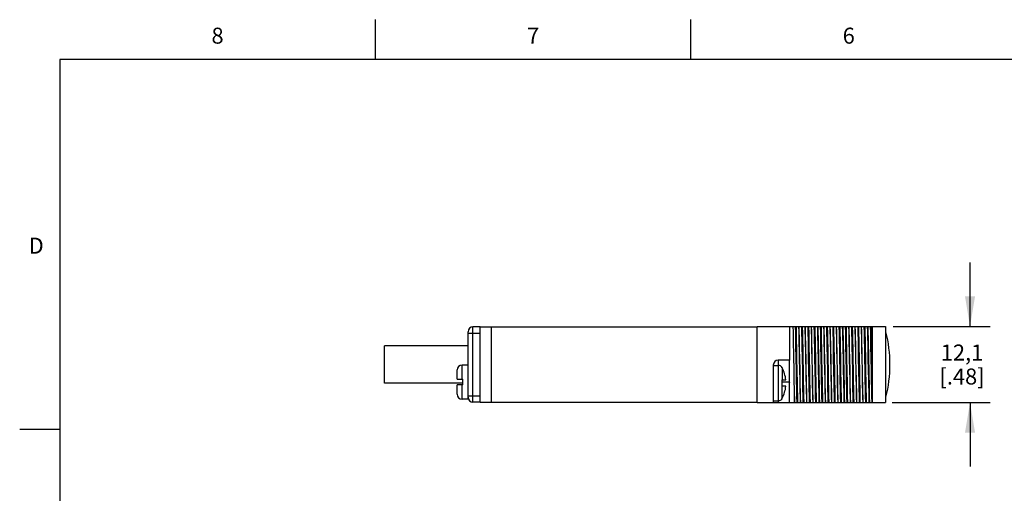
# Model space of a CAD drawing. Units: inches. Extents: x 0.4 to 16.6, y 0.6 to 10.4.
# Drawn here: x 0.4 to 6.5, y 7.4 to 10.4 of the extents above; entities that cross this region are included whole.
import ezdxf

# ---------------------------------------------------------------- set-up
doc = ezdxf.new("R2010")
doc.units = ezdxf.units.IN
doc.header["$LTSCALE"] = 0.935
doc.header["$MEASUREMENT"] = 0
doc.layers.get('0').update_dxf_attribs({"linetype": 'CONTINUOUS'})
for name, color, linetype in [('02___PRT_ALL_AXES', 7, 'CONTINUOUS'), ('AXIS', 7, 'CONTINUOUS'), ('AXIS_COSMETIC_THREADS', 7, 'CONTINUOUS'), ('SCHEME_DIMS', 7, 'CONTINUOUS')]:
    doc.layers.add(name, color=color, linetype=linetype)
doc.styles.add('TEXTSTYLE_2', font='txt', dxfattribs={"width": 0.8})
doc.dimstyles.new('DIMSTYLE_1', dxfattribs={"dimtxt": 0.1, "dimasz": 0.1875, "dimexe": 0.18, "dimexo": 0.0625, "dimgap": 0.09, "dimtad": 0, "dimtih": 1, "dimtoh": 1, "dimdec": 1, "dimzin": 4, "dimdsep": 46, "dimtxsty": 'STANDARD', "dimblk": '_FILLED', "dimblk1": '_FILLED', "dimblk2": '_FILLED', "dimcen": 0.09, "dimadec": 0, "dimazin": 0, "dimtp": 0.1, "dimtm": 0.1, "dimtfac": 1, "dimtdec": 1, "dimtofl": 0, "dimtmove": 0, "dimatfit": 3, "dimldrblk": '_FILLED', "dimfxl": 1, "dimtolj": 1, "dimtzin": 4, "dimarcsym": 0})

# ---------------------------------------------------------------- blocks, each defined once
blk = doc.blocks.new('_FILLED')
at = {"color": 0, "linetype": 'BYBLOCK'}
blk.add_solid([(0, 0), (-1, 0.167), (-1, -0.167)], dxfattribs=at)
blk = doc.blocks.new('*D7')
at = {"layer": 'SCHEME_DIMS', "color": 2, "linetype": 'CONTINUOUS'}
for p, q in [((6.3022, 8.4445), (6.3022, 8.8445)), ((5.8217, 8.4445), (6.4272, 8.4445)), ((5.8155, 7.9685), (6.4272, 7.9685)), ((6.3022, 7.9685), (6.3022, 7.5685))]:
    blk.add_line(p, q, dxfattribs=at)
at = {"layer": 'SCHEME_DIMS', "color": 2, "linetype": 'CONTINUOUS', "xscale": 0.1875, "yscale": 0.1875, "zscale": 0.1875}
for p, rotation in [((6.3022, 8.4445), 270), ((6.3022, 7.9685), 90)]:
    blk.add_blockref('_FILLED', p, dxfattribs=dict(at, rotation=rotation))
at = {"layer": 'SCHEME_DIMS', "color": 2, "linetype": 'CONTINUOUS', "insert": (6.2522, 8.3315), "char_height": 0.1, "width": 0.5, "attachment_point": 2, "line_spacing_factor": 0.9}
blk.add_mtext('12,1\\P[.48]', dxfattribs=at)

msp = doc.modelspace()

# ---------------------------------------------------------------- linework, layer by layer
at = {"color": 2, "linetype": 'CONTINUOUS'}
for p, q in [((2.59, 10.112), (2.59, 10.362)), ((4.56, 10.112), (4.56, 10.362)), ((0.62, 10.112), (0.62, 0.887)), ((16.38, 10.112), (0.62, 10.112)), ((0.62, 7.7995), (0.37, 7.7995))]:
    msp.add_line(p, q, dxfattribs=at)
at = {"color": 9, "linetype": 'CONTINUOUS'}
for p, q in [((3.1992, 7.9715), (3.1992, 8.4415)), ((3.1692, 8.4015), (3.2442, 8.4015)), ((3.1312, 8.1145), (3.1312, 8.2025)), ((5.1042, 8.2335), (5.1042, 8.2005)), ((5.1071, 7.9805), (5.1071, 8.2005)), ((5.129, 8.1856), (5.129, 8.1105)), ((3.1312, 7.9905), (3.1312, 8.0785)), ((5.1742, 8.0955), (5.1271, 8.0955)), ((5.129, 7.9955), (5.129, 8.0705)), ((5.2042, 8.0555), (5.2042, 7.9685)), ((3.1692, 8.0115), (3.2442, 8.0115)), ((5.1042, 7.9805), (5.1042, 7.9685))]:
    msp.add_line(p, q, dxfattribs=at)
at = {"color": 7, "linetype": 'CONTINUOUS'}
for p, q in [((3.2442, 8.4415), (3.1992, 8.4415)), ((3.2442, 7.9705), (3.2442, 8.4425)), ((3.2442, 8.4425), (4.9742, 8.4425)), ((3.3142, 7.9705), (3.3142, 8.4425)), ((4.9742, 8.4445), (5.7742, 8.4445)), ((4.9742, 7.9685), (4.9742, 8.4445)), ((5.6942, 7.9685), (5.6942, 8.4445)), ((5.7742, 8.4445), (5.7742, 7.9685)), ((3.1692, 8.0015), (3.1692, 8.4115)), ((5.7775, 8.4115), (5.7742, 8.4115)), ((5.0742, 8.2035), (5.0742, 7.9685)), ((5.0742, 8.2005), (5.1071, 8.2005)), ((5.1742, 8.2335), (5.1042, 8.2335)), ((5.1271, 8.1905), (5.1271, 8.1885)), ((5.129, 8.1856), (5.1284, 8.1866)), ((5.1742, 8.1572), (5.1742, 8.2335)), ((3.1012, 8.1145), (3.1012, 8.1725)), ((3.1012, 8.1145), (3.1362, 8.1145)), ((3.1362, 8.0785), (3.1362, 8.1145)), ((3.1012, 8.0205), (3.1012, 8.0785)), ((3.1362, 8.0785), (3.1012, 8.0785)), ((5.1271, 8.1105), (5.1522, 8.1105)), ((5.1271, 8.1105), (5.1271, 8.0705)), ((5.1522, 8.0705), (5.1271, 8.0705)), ((5.1742, 8.0955), (5.1742, 8.0949)), ((5.1742, 7.9685), (5.1742, 8.0949)), ((5.1271, 7.9926), (5.1281, 7.994)), ((5.1271, 7.9926), (5.1271, 7.9905)), ((5.1281, 7.994), (5.129, 7.9955)), ((5.7742, 8.0015), (5.7775, 8.0015)), ((3.2442, 7.9715), (3.1992, 7.9715)), ((3.2442, 7.9705), (4.9742, 7.9705)), ((5.0742, 7.9805), (5.1071, 7.9805)), ((5.0742, 7.9685), (5.7742, 7.9685))]:
    msp.add_line(p, q, dxfattribs=at)
for points in [[(5.1966, 8.4445), (5.1974, 8.41), (5.1982, 8.371), (5.199, 8.3288), (5.1999, 8.2845), (5.2007, 8.238), (5.2015, 8.1907), (5.2024, 8.1438), (5.2033, 8.0987), (5.2042, 8.0555)], [(5.2186, 8.1545), (5.2168, 8.2586), (5.2158, 8.3095), (5.2149, 8.3581), (5.214, 8.4035), (5.2131, 8.4445)], [(5.2236, 8.1545), (5.2218, 8.2586), (5.2208, 8.3095), (5.2199, 8.3581), (5.219, 8.4035), (5.2181, 8.4445)], [(5.24, 8.1622), (5.2383, 8.2509), (5.2375, 8.2944), (5.2366, 8.3363), (5.2358, 8.3758), (5.2349, 8.4121), (5.2341, 8.4445)], [(5.241, 8.1622), (5.2393, 8.2509), (5.2385, 8.2944), (5.2376, 8.3363), (5.2368, 8.3758), (5.2359, 8.4121), (5.2351, 8.4445)], [(5.2576, 8.1545), (5.2558, 8.2586), (5.2548, 8.3095), (5.2539, 8.3581), (5.253, 8.4035), (5.2521, 8.4445)], [(5.2626, 8.1545), (5.2608, 8.2586), (5.2598, 8.3095), (5.2589, 8.3581), (5.258, 8.4035), (5.2571, 8.4445)], [(5.279, 8.1622), (5.2773, 8.2509), (5.2765, 8.2944), (5.2756, 8.3363), (5.2748, 8.3758), (5.2739, 8.4121), (5.2731, 8.4445)], [(5.28, 8.1622), (5.2783, 8.2509), (5.2775, 8.2944), (5.2766, 8.3363), (5.2758, 8.3758), (5.2749, 8.4121), (5.2741, 8.4445)], [(5.2966, 8.1545), (5.2948, 8.2586), (5.2938, 8.3095), (5.2929, 8.3581), (5.292, 8.4035), (5.2911, 8.4445)], [(5.3016, 8.1545), (5.2998, 8.2586), (5.2988, 8.3095), (5.2979, 8.3581), (5.297, 8.4035), (5.2961, 8.4445)], [(5.318, 8.1622), (5.3163, 8.2509), (5.3155, 8.2944), (5.3146, 8.3363), (5.3138, 8.3758), (5.3129, 8.4121), (5.3121, 8.4445)], [(5.319, 8.1622), (5.3173, 8.2509), (5.3165, 8.2944), (5.3156, 8.3363), (5.3148, 8.3758), (5.3139, 8.4121), (5.3131, 8.4445)], [(5.3356, 8.1545), (5.3338, 8.2586), (5.3328, 8.3095), (5.3319, 8.3581), (5.331, 8.4035), (5.3301, 8.4445)], [(5.3406, 8.1545), (5.3388, 8.2586), (5.3378, 8.3095), (5.3369, 8.3581), (5.336, 8.4035), (5.3351, 8.4445)], [(5.357, 8.1622), (5.3553, 8.2509), (5.3545, 8.2944), (5.3536, 8.3363), (5.3528, 8.3758), (5.3519, 8.4121), (5.3511, 8.4445)], [(5.3521, 8.4445), (5.353, 8.4091), (5.3539, 8.3688), (5.3549, 8.3249), (5.3558, 8.2789), (5.3567, 8.231), (5.3576, 8.1822), (5.3586, 8.1342), (5.3595, 8.0882), (5.3604, 8.0443), (5.3614, 8.004), (5.3623, 7.9685)], [(5.3746, 8.1545), (5.3728, 8.2586), (5.3718, 8.3095), (5.3709, 8.3581), (5.37, 8.4035), (5.3691, 8.4445)], [(5.3796, 8.1545), (5.3778, 8.2586), (5.3768, 8.3095), (5.3759, 8.3581), (5.375, 8.4035), (5.3741, 8.4445)], [(5.396, 8.1622), (5.3943, 8.2509), (5.3935, 8.2944), (5.3926, 8.3363), (5.3918, 8.3758), (5.3909, 8.4121), (5.3901, 8.4445)], [(5.397, 8.1622), (5.3953, 8.2509), (5.3945, 8.2944), (5.3936, 8.3363), (5.3928, 8.3758), (5.3919, 8.4121), (5.3911, 8.4445)], [(5.4136, 8.1545), (5.4118, 8.2586), (5.4108, 8.3095), (5.4099, 8.3581), (5.409, 8.4035), (5.4081, 8.4445)], [(5.4186, 8.1545), (5.4168, 8.2586), (5.4158, 8.3095), (5.4149, 8.3581), (5.414, 8.4035), (5.4131, 8.4445)], [(5.435, 8.1622), (5.4333, 8.2509), (5.4325, 8.2944), (5.4316, 8.3363), (5.4308, 8.3758), (5.4299, 8.4121), (5.4291, 8.4445)], [(5.436, 8.1622), (5.4343, 8.2509), (5.4335, 8.2944), (5.4326, 8.3363), (5.4318, 8.3758), (5.4309, 8.4121), (5.4301, 8.4445)], [(5.4526, 8.1545), (5.4508, 8.2586), (5.4498, 8.3095), (5.4489, 8.3581), (5.448, 8.4035), (5.4471, 8.4445)], [(5.4576, 8.1545), (5.4558, 8.2586), (5.4548, 8.3095), (5.4539, 8.3581), (5.453, 8.4035), (5.4521, 8.4445)], [(5.474, 8.1622), (5.4723, 8.2509), (5.4715, 8.2944), (5.4706, 8.3363), (5.4698, 8.3758), (5.4689, 8.4121), (5.4681, 8.4445)], [(5.475, 8.1622), (5.4733, 8.2509), (5.4725, 8.2944), (5.4716, 8.3363), (5.4708, 8.3758), (5.4699, 8.4121), (5.4691, 8.4445)], [(5.4916, 8.1545), (5.4898, 8.2586), (5.4888, 8.3095), (5.4879, 8.3581), (5.487, 8.4035), (5.4861, 8.4445)], [(5.4966, 8.1545), (5.4948, 8.2586), (5.4938, 8.3095), (5.4929, 8.3581), (5.492, 8.4035), (5.4911, 8.4445)], [(5.513, 8.1622), (5.5113, 8.2509), (5.5105, 8.2944), (5.5096, 8.3363), (5.5088, 8.3758), (5.5079, 8.4121), (5.5071, 8.4445)], [(5.5081, 8.4445), (5.509, 8.409), (5.5099, 8.3686), (5.5109, 8.3246), (5.5118, 8.2786), (5.5127, 8.231), (5.5136, 8.1825), (5.5146, 8.1345), (5.5155, 8.0884), (5.5164, 8.0445), (5.5173, 8.0041), (5.5183, 7.9685)], [(5.5306, 8.1545), (5.5288, 8.2586), (5.5278, 8.3095), (5.5269, 8.3581), (5.526, 8.4035), (5.5251, 8.4445)], [(5.5356, 8.1545), (5.5338, 8.2586), (5.5328, 8.3095), (5.5319, 8.3581), (5.531, 8.4035), (5.5301, 8.4445)], [(5.552, 8.1622), (5.5503, 8.2509), (5.5495, 8.2944), (5.5486, 8.3363), (5.5478, 8.3758), (5.5469, 8.4121), (5.5461, 8.4445)], [(5.553, 8.1622), (5.5513, 8.2509), (5.5505, 8.2944), (5.5496, 8.3363), (5.5488, 8.3758), (5.5479, 8.4121), (5.5471, 8.4445)], [(5.5696, 8.1545), (5.5678, 8.2586), (5.5668, 8.3095), (5.5659, 8.3581), (5.565, 8.4035), (5.5641, 8.4445)], [(5.5746, 8.1545), (5.5728, 8.2586), (5.5718, 8.3095), (5.5709, 8.3581), (5.57, 8.4035), (5.5691, 8.4445)], [(5.591, 8.1622), (5.5893, 8.2509), (5.5885, 8.2944), (5.5876, 8.3363), (5.5868, 8.3758), (5.5859, 8.4121), (5.5851, 8.4445)], [(5.592, 8.1622), (5.5903, 8.2509), (5.5895, 8.2944), (5.5886, 8.3363), (5.5878, 8.3758), (5.5869, 8.4121), (5.5861, 8.4445)], [(5.6086, 8.1545), (5.6068, 8.2586), (5.6058, 8.3095), (5.6049, 8.3581), (5.604, 8.4035), (5.6031, 8.4445)], [(5.6136, 8.1545), (5.6118, 8.2586), (5.6108, 8.3095), (5.6099, 8.3581), (5.609, 8.4035), (5.6081, 8.4445)], [(5.63, 8.1622), (5.6283, 8.2509), (5.6275, 8.2944), (5.6266, 8.3363), (5.6258, 8.3758), (5.6249, 8.4121), (5.6241, 8.4445)], [(5.631, 8.1622), (5.6293, 8.2509), (5.6285, 8.2944), (5.6276, 8.3363), (5.6268, 8.3758), (5.6259, 8.4121), (5.6251, 8.4445)], [(5.6476, 8.1545), (5.6458, 8.2586), (5.6448, 8.3095), (5.6439, 8.3581), (5.643, 8.4035), (5.6421, 8.4445)], [(5.6526, 8.1545), (5.6508, 8.2586), (5.6498, 8.3095), (5.6489, 8.3581), (5.648, 8.4035), (5.6471, 8.4445)], [(5.669, 8.1622), (5.6673, 8.2509), (5.6665, 8.2944), (5.6656, 8.3363), (5.6648, 8.3758), (5.6639, 8.4121), (5.6631, 8.4445)], [(5.6641, 8.4445), (5.665, 8.409), (5.6659, 8.3685), (5.6669, 8.3245), (5.6678, 8.2784), (5.6687, 8.2308), (5.6696, 8.1825), (5.6706, 8.1347), (5.6715, 8.0886), (5.6724, 8.0445), (5.6733, 8.0041), (5.6743, 7.9685)], [(5.6866, 8.1545), (5.6848, 8.2586), (5.6838, 8.3095), (5.6829, 8.3581), (5.682, 8.4035), (5.6811, 8.4445)], [(5.6942, 8.0176), (5.6933, 8.0626), (5.6924, 8.1107), (5.6915, 8.1608), (5.6906, 8.2118), (5.6897, 8.2627), (5.6888, 8.3125), (5.6879, 8.36), (5.687, 8.4043), (5.6861, 8.4445)], [(5.1284, 8.1866), (5.1278, 8.1876), (5.1271, 8.1885)], [(5.1742, 8.0955), (5.1744, 8.1115), (5.1746, 8.1272), (5.1744, 8.1426), (5.1742, 8.1572)], [(5.2223, 7.9685), (5.2213, 8.0096), (5.2204, 8.055), (5.2195, 8.1036), (5.2186, 8.1545)], [(5.2273, 7.9685), (5.2263, 8.0096), (5.2254, 8.055), (5.2245, 8.1036), (5.2236, 8.1545)], [(5.2443, 7.9685), (5.2434, 8.001), (5.2426, 8.0373), (5.2417, 8.0767), (5.2409, 8.1186), (5.24, 8.1622)], [(5.2453, 7.9685), (5.2444, 8.001), (5.2436, 8.0373), (5.2427, 8.0767), (5.2419, 8.1186), (5.241, 8.1622)], [(5.2613, 7.9685), (5.2603, 8.0096), (5.2594, 8.055), (5.2585, 8.1036), (5.2576, 8.1545)], [(5.2663, 7.9685), (5.2653, 8.0096), (5.2644, 8.055), (5.2635, 8.1036), (5.2626, 8.1545)], [(5.2833, 7.9685), (5.2824, 8.001), (5.2816, 8.0373), (5.2807, 8.0767), (5.2799, 8.1186), (5.279, 8.1622)], [(5.2843, 7.9685), (5.2834, 8.001), (5.2826, 8.0373), (5.2817, 8.0767), (5.2809, 8.1186), (5.28, 8.1622)], [(5.3003, 7.9685), (5.2993, 8.0096), (5.2984, 8.055), (5.2975, 8.1036), (5.2966, 8.1545)], [(5.3053, 7.9685), (5.3043, 8.0096), (5.3034, 8.055), (5.3025, 8.1036), (5.3016, 8.1545)], [(5.3223, 7.9685), (5.3214, 8.001), (5.3206, 8.0373), (5.3197, 8.0767), (5.3189, 8.1186), (5.318, 8.1622)], [(5.3233, 7.9685), (5.3224, 8.001), (5.3216, 8.0373), (5.3207, 8.0767), (5.3199, 8.1186), (5.319, 8.1622)], [(5.3393, 7.9685), (5.3383, 8.0096), (5.3374, 8.055), (5.3365, 8.1036), (5.3356, 8.1545)], [(5.3443, 7.9685), (5.3433, 8.0096), (5.3424, 8.055), (5.3415, 8.1036), (5.3406, 8.1545)], [(5.3613, 7.9685), (5.3604, 8.001), (5.3596, 8.0373), (5.3587, 8.0767), (5.3579, 8.1186), (5.357, 8.1622)], [(5.3783, 7.9685), (5.3773, 8.0096), (5.3764, 8.055), (5.3755, 8.1036), (5.3746, 8.1545)], [(5.3833, 7.9685), (5.3823, 8.0096), (5.3814, 8.055), (5.3805, 8.1036), (5.3796, 8.1545)], [(5.4003, 7.9685), (5.3994, 8.001), (5.3986, 8.0373), (5.3977, 8.0767), (5.3969, 8.1186), (5.396, 8.1622)], [(5.4013, 7.9685), (5.4004, 8.001), (5.3996, 8.0373), (5.3987, 8.0767), (5.3979, 8.1186), (5.397, 8.1622)], [(5.4173, 7.9685), (5.4163, 8.0096), (5.4154, 8.055), (5.4145, 8.1036), (5.4136, 8.1545)], [(5.4223, 7.9685), (5.4213, 8.0096), (5.4204, 8.055), (5.4195, 8.1036), (5.4186, 8.1545)], [(5.4393, 7.9685), (5.4384, 8.001), (5.4376, 8.0373), (5.4367, 8.0767), (5.4359, 8.1186), (5.435, 8.1622)], [(5.4403, 7.9685), (5.4394, 8.001), (5.4386, 8.0373), (5.4377, 8.0767), (5.4369, 8.1186), (5.436, 8.1622)], [(5.4563, 7.9685), (5.4553, 8.0096), (5.4544, 8.055), (5.4535, 8.1036), (5.4526, 8.1545)], [(5.4613, 7.9685), (5.4603, 8.0096), (5.4594, 8.055), (5.4585, 8.1036), (5.4576, 8.1545)], [(5.4783, 7.9685), (5.4774, 8.001), (5.4766, 8.0373), (5.4757, 8.0767), (5.4749, 8.1186), (5.474, 8.1622)], [(5.4793, 7.9685), (5.4784, 8.001), (5.4776, 8.0373), (5.4767, 8.0767), (5.4759, 8.1186), (5.475, 8.1622)], [(5.4953, 7.9685), (5.4943, 8.0096), (5.4934, 8.055), (5.4925, 8.1036), (5.4916, 8.1545)], [(5.5003, 7.9685), (5.4993, 8.0096), (5.4984, 8.055), (5.4975, 8.1036), (5.4966, 8.1545)], [(5.5173, 7.9685), (5.5164, 8.001), (5.5156, 8.0373), (5.5147, 8.0767), (5.5139, 8.1186), (5.513, 8.1622)], [(5.5343, 7.9685), (5.5333, 8.0096), (5.5324, 8.055), (5.5315, 8.1036), (5.5306, 8.1545)], [(5.5393, 7.9685), (5.5383, 8.0096), (5.5374, 8.055), (5.5365, 8.1036), (5.5356, 8.1545)], [(5.5563, 7.9685), (5.5554, 8.001), (5.5546, 8.0373), (5.5537, 8.0767), (5.5529, 8.1186), (5.552, 8.1622)], [(5.5573, 7.9685), (5.5564, 8.001), (5.5556, 8.0373), (5.5547, 8.0767), (5.5539, 8.1186), (5.553, 8.1622)], [(5.5733, 7.9685), (5.5723, 8.0096), (5.5714, 8.055), (5.5705, 8.1036), (5.5696, 8.1545)], [(5.5783, 7.9685), (5.5773, 8.0096), (5.5764, 8.055), (5.5755, 8.1036), (5.5746, 8.1545)], [(5.5953, 7.9685), (5.5944, 8.001), (5.5936, 8.0373), (5.5927, 8.0767), (5.5919, 8.1186), (5.591, 8.1622)], [(5.5963, 7.9685), (5.5954, 8.001), (5.5946, 8.0373), (5.5937, 8.0767), (5.5929, 8.1186), (5.592, 8.1622)], [(5.6123, 7.9685), (5.6113, 8.0096), (5.6104, 8.055), (5.6095, 8.1036), (5.6086, 8.1545)], [(5.6173, 7.9685), (5.6163, 8.0096), (5.6154, 8.055), (5.6145, 8.1036), (5.6136, 8.1545)], [(5.6343, 7.9685), (5.6334, 8.001), (5.6326, 8.0373), (5.6317, 8.0767), (5.6309, 8.1186), (5.63, 8.1622)], [(5.6353, 7.9685), (5.6344, 8.001), (5.6336, 8.0373), (5.6327, 8.0767), (5.6319, 8.1186), (5.631, 8.1622)], [(5.6513, 7.9685), (5.6503, 8.0096), (5.6494, 8.055), (5.6485, 8.1036), (5.6476, 8.1545)], [(5.6563, 7.9685), (5.6553, 8.0096), (5.6544, 8.055), (5.6535, 8.1036), (5.6526, 8.1545)], [(5.6733, 7.9685), (5.6724, 8.001), (5.6716, 8.0373), (5.6707, 8.0767), (5.6699, 8.1186), (5.669, 8.1622)], [(5.6903, 7.9685), (5.6893, 8.0096), (5.6884, 8.055), (5.6875, 8.1036), (5.6866, 8.1545)], [(5.2042, 8.0555), (5.2049, 8.0239), (5.2056, 7.9948), (5.2063, 7.9685)]]:
    msp.add_lwpolyline(points, dxfattribs=at)
for centre, radius, start, end in [((3.1992, 8.4115), 0.03, 90, 180), ((4.9392, 8.2065), 0.863, 346.2584, 13.7416), ((5.1042, 8.2035), 0.03, 90, 180), ((5.1071, 8.1755), 0.025, 36.8699, 90), ((4.9542, 8.0905), 0.199, 5.76818, 28.5355), ((4.9542, 8.0905), 0.199, 331.4645, 354.23182), ((3.1992, 8.0015), 0.03, 180, 270), ((5.1071, 8.0055), 0.025, 270, 323.1301)]:
    msp.add_arc(centre, radius, start, end, dxfattribs=at)
at = {"layer": '02___PRT_ALL_AXES', "color": 7, "linetype": 'CONTINUOUS'}
msp.add_line((3.2442, 7.9715), (3.1992, 7.9715), dxfattribs=at)
at = {"layer": 'AXIS', "color": 7, "linetype": 'CONTINUOUS'}
for p, q in [((5.1742, 8.4445), (5.1742, 8.2335)), ((2.6471, 8.09), (2.6471, 8.323)), ((3.1692, 8.323), (2.6471, 8.323)), ((3.1362, 8.09), (2.6471, 8.09)), ((4.9742, 7.9685), (5.0742, 7.9685))]:
    msp.add_line(p, q, dxfattribs=at)
at = {"layer": 'AXIS_COSMETIC_THREADS', "color": 7, "linetype": 'CONTINUOUS'}
for p, q in [((3.1692, 8.323), (2.6471, 8.323)), ((3.1692, 8.2025), (3.1312, 8.2025)), ((3.1012, 8.1145), (3.1012, 8.1725)), ((3.1362, 8.09), (2.6471, 8.09)), ((3.1012, 8.0205), (3.1012, 8.0785)), ((3.1692, 7.9905), (3.1312, 7.9905)), ((3.1692, 7.9905), (3.1692, 8.0015))]:
    msp.add_line(p, q, dxfattribs=at)
for centre, start, end in [((3.1312, 8.1725), 90, 180), ((3.1312, 8.0205), 180, 270)]:
    msp.add_arc(centre, 0.03, start, end, dxfattribs=at)

# ---------------------------------------------------------------- texts
at = {"color": 2, "linetype": 'CONTINUOUS', "char_height": 0.1, "width": 0.08, "line_spacing_factor": 0.9, "style": 'TEXTSTYLE_2'}
for s, insert, attachment_point in [('8', (1.605, 10.312), 2), ('7', (3.575, 10.312), 2), ('6', (5.545, 10.312), 2), ('D', (0.52, 8.9995), 3)]:
    msp.add_mtext(s, dxfattribs=dict(at, insert=insert, attachment_point=attachment_point))

# ---------------------------------------------------------------- dimensions: what is measured, and where the dimension line sits
at = {"layer": 'SCHEME_DIMS', "color": 2, "linetype": 'CONTINUOUS'}
dim = msp.add_linear_dim(base=(6.3022, 7.9685), p1=(5.8217, 8.4445), p2=(5.8155, 7.9685), angle=270, dimstyle='DIMSTYLE_1', dxfattribs=at)
dim.commit()
dim.dimension.update_dxf_attribs({"geometry": '*D7', "text_midpoint": (6.1772, 8.2065), "dimtype": 160})

doc.saveas('drawing.dxf')
